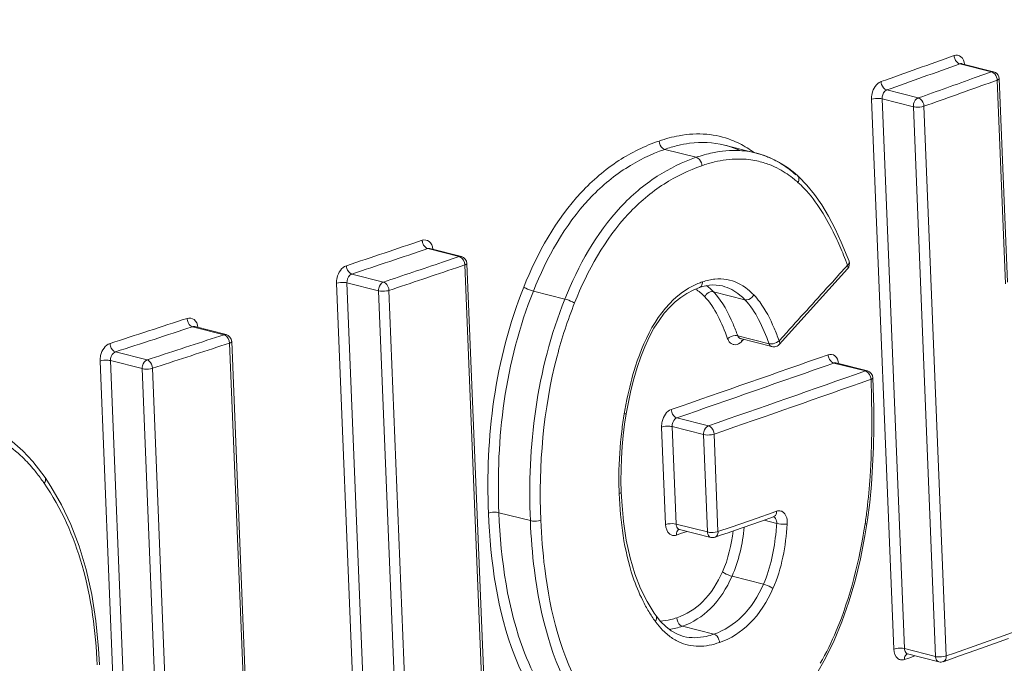
# Model space of a CAD drawing. Units: inches. Extents: x -74 to 1139, y -14 to 845.
# Drawn here: x 913 to 920, y 366 to 370 of the extents above; entities that cross this region are included whole.
import ezdxf

# ---------------------------------------------------------------- set-up
doc = ezdxf.new("R2010")
doc.units = ezdxf.units.IN
doc.header["$MEASUREMENT"] = 0
doc.layers.get('0').update_dxf_attribs({"lineweight": 18})

msp = doc.modelspace()

# ---------------------------------------------------------------- linework, layer by layer
at = {"lineweight": 18}
for p, q in [((919.6564, 369.5913), (919.4427, 369.6453)), ((919.4557, 369.6464), (919.4552, 369.6465)), ((919.4559, 369.6463), (919.4556, 369.6464)), ((919.6705, 369.592), (919.4559, 369.6463)), ((919.5464, 369.5519), (919.6564, 369.5913)), ((919.6951, 369.535), (919.6401, 369.5153)), ((919.751, 368.1557), (919.6951, 369.535)), ((919.7641, 368.1663), (919.7082, 369.5456)), ((918.9467, 369.4684), (919.1603, 369.4144)), ((918.995, 365.6807), (918.844, 369.4052)), ((918.9157, 369.4083), (919.0666, 365.6838)), ((919.1272, 369.3548), (918.9157, 369.4083)), ((919.2781, 365.6304), (919.1272, 369.3548)), ((919.1989, 369.358), (919.3498, 365.6335)), ((917.6563, 369.0121), (917.4426, 369.0661)), ((918.0627, 369.0405), (917.8477, 369.0949)), ((918.0694, 369.0388), (918.0617, 369.0408)), ((918.1112, 369.0261), (918.0694, 369.0388)), ((918.1527, 369.0101), (918.1112, 369.0261)), ((918.3524, 368.8793), (918.3421, 368.8886)), ((916.0508, 368.3394), (915.8371, 368.3934)), ((915.8507, 368.3943), (915.8504, 368.3945)), ((915.8513, 368.3941), (915.8507, 368.3943)), ((916.065, 368.3401), (915.8513, 368.3941)), ((915.9367, 368.301), (916.0508, 368.3394)), ((918.6916, 368.3074), (918.6789, 368.3405)), ((916.0884, 368.2826), (916.0313, 368.2635)), ((916.2393, 364.5582), (916.0884, 368.2826)), ((916.2536, 364.5692), (916.1027, 368.2937)), ((918.2182, 367.7444), (918.6819, 368.2562)), ((918.6299, 368.2242), (918.6692, 368.2677)), ((918.6692, 368.2677), (918.6814, 368.2811)), ((915.3228, 368.2211), (915.5365, 368.1671)), ((918.5785, 368.1673), (918.6299, 368.2242)), ((915.3699, 364.4344), (915.2189, 368.1589)), ((915.2894, 368.1616), (915.4403, 364.4372)), ((915.5034, 368.1075), (915.2894, 368.1616)), ((917.8145, 368.1445), (917.8347, 368.1404)), ((915.6543, 364.383), (915.5034, 368.1075)), ((915.5739, 368.1102), (915.7248, 364.3858)), ((916.5528, 368.1056), (916.766, 368.0516)), ((917.9859, 368.0474), (917.7731, 368.1011)), ((914.4571, 367.8101), (914.2434, 367.8641)), ((914.258, 367.8648), (914.2575, 367.8649)), ((914.4712, 367.8109), (914.258, 367.8648)), ((914.3992, 367.7912), (914.4571, 367.8101)), ((918.1494, 367.7494), (917.9371, 367.8031)), ((918.2175, 367.7693), (918.2692, 367.8261)), ((914.4941, 367.7532), (914.4362, 367.7342)), ((914.6114, 364.8571), (914.4941, 367.7532)), ((914.6263, 364.8683), (914.5089, 367.7644)), ((917.9553, 367.7836), (917.9559, 367.7834)), ((918.169, 367.7296), (917.9559, 367.7835)), ((917.9764, 367.7783), (917.9662, 367.767)), ((918.2114, 367.7647), (918.2175, 367.7693)), ((913.7213, 367.6938), (913.9349, 367.6398)), ((913.7677, 363.9076), (913.6168, 367.6321)), ((913.6867, 367.6346), (913.8377, 363.9101)), ((913.9018, 367.5803), (913.6867, 367.6346)), ((918.8019, 367.5645), (918.5883, 367.6185)), ((918.6015, 367.6195), (918.6011, 367.6196)), ((918.6017, 367.6194), (918.6015, 367.6195)), ((918.8161, 367.5652), (918.6017, 367.6194)), ((914.0528, 363.8558), (913.9018, 367.5803)), ((913.9718, 367.5828), (914.1227, 363.8583)), ((918.8559, 367.4529), (918.8538, 367.5185)), ((917.182, 367.2749), (917.1963, 367.3533)), ((917.1711, 367.2042), (917.182, 367.2749)), ((917.4486, 366.5243), (917.4219, 367.1844)), ((917.4931, 367.1874), (917.5198, 366.5273)), ((917.7056, 367.1337), (917.4931, 367.1874)), ((917.5251, 367.2472), (917.7387, 367.1932)), ((917.7324, 366.4736), (917.7056, 367.1337)), ((917.7768, 367.1366), (917.8036, 366.4765)), ((913.2445, 366.8419), (913.2234, 366.8716)), ((913.2842, 366.7817), (913.2445, 366.8419)), ((917.1481, 366.745), (917.1462, 366.8192)), ((917.1515, 366.68), (917.1481, 366.745)), ((916.5324, 366.5504), (916.3191, 366.6044)), ((918.0684, 366.5684), (918.1709, 366.604)), ((918.1709, 366.604), (918.2005, 366.6144)), ((917.5198, 366.5273), (917.7324, 366.4736)), ((917.8919, 366.5071), (918.0684, 366.5684)), ((917.9163, 366.484), (918.0926, 366.5453)), ((918.0926, 366.5453), (918.1807, 366.5759)), ((918.1161, 366.5534), (918.2016, 366.5318)), ((918.1807, 366.5759), (918.1813, 366.5761)), ((918.7996, 366.4474), (918.813, 366.5294)), ((918.813, 366.5294), (918.8171, 366.557)), ((917.5504, 366.4627), (917.5215, 366.4527)), ((917.5406, 366.4909), (917.5418, 366.4908)), ((917.7552, 366.4369), (917.5419, 366.4908)), ((917.5937, 366.4777), (917.5504, 366.4627)), ((917.7838, 366.4381), (917.8279, 366.4534)), ((917.7969, 366.4746), (917.8036, 366.4765)), ((917.8036, 366.4765), (917.8919, 366.5071)), ((917.8279, 366.4534), (917.8721, 366.4687)), ((917.8721, 366.4687), (917.9163, 366.484)), ((918.1114, 366.1202), (917.8988, 366.1739)), ((917.3839, 365.9056), (917.3711, 365.9236)), ((917.4143, 365.8676), (917.3839, 365.9056)), ((917.7757, 365.7815), (917.5621, 365.8355)), ((919.736, 365.7711), (919.8161, 365.7998)), ((917.5708, 365.7661), (917.57, 365.7663)), ((919.4051, 365.6531), (919.736, 365.7711)), ((919.5508, 365.6736), (919.7711, 365.7523)), ((913.6134, 365.5738), (913.6072, 365.6854)), ((919.0666, 365.6838), (919.2781, 365.6304)), ((919.3498, 365.6335), (919.4051, 365.6531)), ((919.4404, 365.6343), (919.5508, 365.6736)), ((918.4704, 365.5112), (918.5325, 365.6199)), ((919.0966, 365.6199), (919.0667, 365.6093)), ((919.0862, 365.6476), (919.088, 365.6475)), ((919.3009, 365.5937), (919.0881, 365.6475)), ((919.1384, 365.6348), (919.0966, 365.6199)), ((919.3299, 365.595), (919.3852, 365.6147)), ((919.3433, 365.6315), (919.3498, 365.6335)), ((919.3852, 365.6147), (919.4404, 365.6343))]:
    msp.add_line(p, q, dxfattribs=at)
for points in [[(918.2345, 368.9682), (918.1939, 368.9909), (918.1527, 369.0101)], [(918.3422, 368.8886), (918.3134, 368.9128), (918.2744, 368.9422), (918.2345, 368.9682)], [(918.4578, 368.761), (918.4064, 368.8243), (918.3524, 368.8793)], [(918.6789, 368.3405), (918.6391, 368.4371), (918.5972, 368.5279), (918.5531, 368.6124), (918.5067, 368.6903), (918.4578, 368.761)], [(917.5919, 368.0897), (917.6358, 368.1127), (917.6787, 368.1299)], [(917.6786, 368.1299), (917.6978, 368.136), (917.7222, 368.1419), (917.7461, 368.1457)], [(917.7461, 368.1457), (917.7694, 368.1475), (917.7923, 368.147), (917.8145, 368.1445)], [(917.1963, 367.3533), (917.2134, 367.4332), (917.233, 367.5113), (917.2552, 367.5871), (917.28, 367.6599), (917.3074, 367.729), (917.3376, 367.7941), (917.37, 367.8539), (917.4041, 367.9076), (917.4397, 367.9553), (917.4768, 367.9974), (917.514, 368.033), (917.5515, 368.0631), (917.5919, 368.0897)], [(917.9551, 367.7838), (917.9549, 367.7838), (917.9544, 367.7836), (917.9551, 367.7836), (917.9553, 367.7836)], [(918.8171, 366.557), (918.8318, 366.6742), (918.8431, 366.7953), (918.8512, 366.92), (918.8564, 367.0483), (918.8588, 367.1799), (918.8586, 367.3148), (918.8559, 367.4529)], [(913.0928, 367.0241), (913.0214, 367.0877), (912.9462, 367.142), (912.8677, 367.1863), (912.7865, 367.2204), (912.722, 367.2399)], [(917.1462, 366.8192), (917.1466, 366.8971), (917.1493, 366.9747), (917.1543, 367.0518), (917.1616, 367.1284), (917.1711, 367.2042)], [(913.2234, 366.8716), (913.1602, 366.9519), (913.0928, 367.0241)], [(913.6072, 365.6854), (913.5887, 365.8723), (913.5604, 366.0504), (913.5224, 366.2189), (913.4751, 366.3769), (913.419, 366.5235), (913.355, 366.6586), (913.2842, 366.7817)], [(917.3711, 365.9236), (917.3228, 366.0018), (917.279, 366.0905), (917.2406, 366.1899), (917.2082, 366.2994), (917.1825, 366.4181), (917.1636, 366.5453), (917.1515, 366.68)], [(918.5325, 365.6199), (918.5904, 365.7383), (918.6434, 365.8655), (918.6911, 366.0008), (918.7331, 366.1434), (918.7692, 366.2925), (918.7996, 366.4474)], [(917.4857, 365.8043), (917.4492, 365.8325), (917.4143, 365.8676)], [(917.5709, 365.7661), (917.563, 365.7682), (917.5236, 365.7829), (917.4857, 365.8043)]]:
    msp.add_lwpolyline(points, dxfattribs=at)
for centre, radius, start, end in [((855.501, 548.0704), 189.4703, 289.551513, 289.710721), ((855.5188, 548.0747), 189.5345, 289.551307, 289.710516), ((855.6846, 548.1463), 189.6689, 289.552239, 289.676037), ((855.7477, 548.0211), 189.5957, 289.552207, 289.693758), ((917.6736, 368.5566), 0.6141, 68.83637, 85.01921), ((917.6689, 368.5468), 0.6249, 63.40318, 68.7576), ((917.7462, 368.1933), 0.9241, 103.49571, 109.1793), ((917.7049, 368.527), 0.5855, 65.2558, 75.82009), ((917.6531, 368.516), 0.6595, 58.15514, 63.37733), ((917.9164, 368.4556), 0.603, 80.66367, 86.84248), ((917.6241, 368.4692), 0.7146, 53.65793, 58.15839), ((917.9439, 368.4009), 0.5998, 83.35581, 90.42305), ((917.9464, 368.4246), 0.576, 77.83095, 83.33235), ((917.919, 368.474), 0.5845, 75.86979, 80.62466), ((917.9186, 368.4725), 0.586, 74.97746, 75.76778), ((917.9492, 368.438), 0.5623, 68.87388, 77.8232), ((917.9183, 368.4714), 0.5872, 73.7847, 74.97731), ((917.9167, 368.4661), 0.5927, 68.63602, 73.77649), ((917.9146, 368.4605), 0.5986, 68.03663, 68.64177), ((917.9139, 368.4589), 0.6004, 67.26425, 68.03653), ((917.9891, 368.1072), 0.8981, 103.48138, 109.15648), ((917.9406, 368.418), 0.5841, 61.5856, 68.79421), ((917.8531, 368.2851), 0.7436, 48.53658, 50.95854), ((917.8925, 368.331), 0.6831, 43.56798, 48.4675), ((849.6834, 564.8991), 207.2765, 288.451124, 288.600998), ((849.6993, 564.9093), 207.3468, 288.450897, 288.600771), ((916.0769, 367.3021), 2.7823, 21.03034, 22.43585), ((849.6642, 565.5989), 208.131, 288.451058, 288.56724), ((849.9273, 564.8657), 207.4179, 288.451063, 288.584313), ((915.8475, 367.2131), 3.0284, 20.64964, 21.04401), ((917.8167, 367.8441), 0.3448, 95.56432, 102.60175), ((917.8743, 367.6652), 0.5331, 112.79004, 121.52768), ((917.8658, 367.6845), 0.512, 109.08405, 112.75083), ((917.8271, 367.7975), 0.3925, 102.60228, 109.13596), ((750.6444, 520.0903), 226.4562, 317.749156, 317.865662), ((917.7763, 368.0318), 0.0731, 136.50407, 143.33466), ((917.5057, 367.8412), 0.373, 42.36882, 44.18354), ((847.2238, 572.3376), 215.1111, 287.996529, 288.142763), ((847.2388, 572.3501), 215.1839, 287.996348, 288.142582), ((847.382, 572.5167), 215.4155, 287.996043, 288.125918), ((847.4666, 572.3111), 215.2594, 287.99617, 288.126183), ((917.9182, 367.7866), 0.0442, 248.68156, 260.60435), ((918.1816, 367.7776), 0.0494, 307.14112, 317.62926), ((853.5904, 551.9774), 195.4153, 289.08549, 289.415579), ((853.6078, 551.9849), 195.4825, 289.085076, 289.415165), ((853.8653, 551.8006), 195.3451, 289.085409, 289.415726), ((853.8814, 551.8034), 195.4083, 289.085825, 289.416142), ((920.0316, 366.7923), 2.9032, 168.49691, 170.44104), ((919.7613, 366.8365), 2.6293, 170.41289, 173.00347), ((919.7495, 366.8377), 2.6175, 172.99787, 179.59456), ((912.1708, 366.0703), 1.2951, 35.67971, 39.38634), ((919.7193, 366.8383), 2.5873, 179.6042, 180.95378), ((912.0755, 366.0008), 1.4131, 34.64849, 35.71706), ((919.6993, 366.838), 2.5672, 180.95343, 182.31951), ((915.6126, 367.0148), 3.2244, 351.32171, 353.09235), ((916.1222, 366.6881), 2.0852, 354.22114, 355.70122), ((917.7919, 366.4759), 0.0596, 182.27875, 190.12431), ((918.2449, 366.484), 1.063, 206.52993, 211.09737), ((918.1484, 366.4257), 0.9503, 211.09202, 215.98368), ((917.8562, 366.214), 0.5895, 216.0244, 218.19155), ((917.3738, 366.3246), 0.4579, 284.05197, 289.15165), ((917.7239, 366.0929), 0.4098, 226.21229, 232.1137), ((919.3378, 365.6327), 0.0598, 182.28024, 189.8682)]:
    msp.add_arc(centre, radius, start, end, dxfattribs=at)
for points, knots in [([(926.1951, 346.6726), (929.1437, 349.983), (934.0006, 358.3032), (937.4257, 372.9434), (937.3231, 389.2695), (933.7203, 405.9728), (926.9298, 421.712), (917.4821, 435.2095), (906.127, 445.3705), (897.2893, 449.5536), (892.9184, 450.6656)], [0, 0, 0, 0, 0.106866, 0.226992, 0.358711, 0.49723, 0.636227, 0.769278, 0.891278, 1, 1, 1, 1]), ([(892.9232, 450.6809), (897.9438, 449.4117), (905.3347, 445.6766), (913.8152, 438.5378), (919.8825, 431.7684), (925.2478, 423.9655), (931.3028, 412.4311), (936.3422, 396.867), (938.0151, 378.0165), (935.5134, 363.1531), (931.0551, 353.0959), (926.7686, 346.9098), (921.5462, 342.049), (917.4852, 339.7832), (915.3938, 338.9422)], [0, 0, 0, 0, 0.11261, 0.174929, 0.240797, 0.309562, 0.380344, 0.523543, 0.662009, 0.788456, 0.846129, 0.900081, 0.950981, 1, 1, 1, 1]), ([(937.4398, 383.8033), (937.6455, 378.7003), (937.2048, 371.1358), (934.8436, 361.6454), (931.5941, 353.4646), (926.7797, 346.4249), (920.566, 341.386), (917.149, 339.6182), (915.3965, 338.9358)], [0, 0, 0, 0, 0.288397, 0.423181, 0.550791, 0.784624, 0.893802, 1, 1, 1, 1]), ([(919.7152, 362.9107), (920.5801, 363.3423), (921.8523, 364.0615), (923.4622, 365.1741), (924.6359, 366.1082), (925.7566, 367.156), (926.6181, 368.138), (927.2348, 369.0082), (927.6386, 369.7038), (927.8936, 370.3036), (928.0051, 370.7597), (928.0283, 371.0513), (927.9868, 371.3196), (927.8486, 371.6647), (927.5526, 372.0468), (927.0966, 372.3961), (926.4183, 372.7427), (925.4874, 373.0039), (924.32, 373.137), (923.1111, 373.1412), (921.8698, 373.0448), (920.6013, 372.8639), (919.7512, 372.6967), (919.3224, 372.6026)], [0, 0, 0, 0, 0.134255, 0.202424, 0.271661, 0.342408, 0.415267, 0.452639, 0.49038, 0.526835, 0.542666, 0.555419, 0.567192, 0.580036, 0.606691, 0.633081, 0.659286, 0.712071, 0.766251, 0.822122, 0.879721, 0.939027, 1, 1, 1, 1]), ([(919.404, 369.7016), (919.4184, 369.7068), (919.4594, 369.6992), (919.4716, 369.6617), (919.4742, 369.643)], [0, 0, 0, 0, 0.447613, 1, 1, 1, 1]), ([(919.4049, 369.6933), (919.4046, 369.6947), (919.4042, 369.6974), (919.404, 369.7003), (919.404, 369.7016)], [0, 0, 0, 0, 0.505035, 1, 1, 1, 1]), ([(919.4484, 369.6467), (919.4474, 369.6466), (919.4455, 369.6463), (919.4436, 369.6457), (919.4427, 369.6453)], [0, 0, 0, 0, 0.49297, 1, 1, 1, 1]), ([(919.4557, 369.6463), (919.4545, 369.6466), (919.4521, 369.647), (919.4496, 369.6469), (919.4484, 369.6467)], [0, 0, 0, 0, 0.496357, 1, 1, 1, 1]), ([(919.6564, 369.5913), (919.6609, 369.5903), (919.6802, 369.5808), (919.6914, 369.5595), (919.6942, 369.5434)], [0, 0, 0, 0, 0.221413, 1, 1, 1, 1]), ([(918.844, 369.4052), (918.8435, 369.418), (918.8478, 369.4637), (918.8763, 369.5135), (918.9081, 369.5248)], [0, 0, 0, 0, 0.275919, 1, 1, 1, 1]), ([(918.9081, 369.5248), (918.9083, 369.5184), (918.9125, 369.4955), (918.93, 369.4723), (918.9467, 369.4684)], [0, 0, 0, 0, 0.272625, 1, 1, 1, 1]), ([(919.6942, 369.5434), (919.6945, 369.542), (919.6948, 369.5392), (919.6951, 369.5364), (919.6951, 369.535)], [0, 0, 0, 0, 0.505055, 1, 1, 1, 1]), ([(919.7024, 369.5383), (919.7013, 369.5377), (919.6989, 369.5364), (919.6965, 369.5355), (919.6951, 369.535)], [0, 0, 0, 0, 0.467358, 1, 1, 1, 1]), ([(919.7083, 369.5456), (919.7083, 369.5443), (919.7067, 369.5411), (919.704, 369.5393), (919.7024, 369.5383)], [0, 0, 0, 0, 0.408504, 1, 1, 1, 1]), ([(918.9467, 369.4684), (918.942, 369.4666), (918.9227, 369.4525), (918.915, 369.4266), (918.9157, 369.4083)], [0, 0, 0, 0, 0.213929, 1, 1, 1, 1]), ([(918.9157, 369.4083), (918.9103, 369.4097), (918.8864, 369.4128), (918.8614, 369.4113), (918.844, 369.4052)], [0, 0, 0, 0, 0.233141, 1, 1, 1, 1]), ([(919.1272, 369.3548), (919.1269, 369.3612), (919.1292, 369.3843), (919.1442, 369.4089), (919.1603, 369.4144)], [0, 0, 0, 0, 0.273905, 1, 1, 1, 1]), ([(919.1603, 369.4144), (919.1654, 369.413), (919.1867, 369.402), (919.1993, 369.3764), (919.1989, 369.358)], [0, 0, 0, 0, 0.221601, 1, 1, 1, 1]), ([(919.1272, 369.3548), (919.1326, 369.3535), (919.1565, 369.3504), (919.1815, 369.3518), (919.1989, 369.358)], [0, 0, 0, 0, 0.233161, 1, 1, 1, 1]), ([(916.4871, 368.1321), (916.5799, 368.3648), (916.761, 368.6918), (917.1159, 368.9955), (917.3091, 369.0896), (917.4045, 369.1226)], [0, 0, 0, 0, 0.541292, 0.781746, 1, 1, 1, 1]), ([(917.4426, 369.0661), (917.4376, 369.0673), (917.4163, 369.0789), (917.4053, 369.1043), (917.4045, 369.1226)], [0, 0, 0, 0, 0.220939, 1, 1, 1, 1]), ([(916.5528, 368.1056), (916.6428, 368.3313), (916.8182, 368.6486), (917.1628, 368.943), (917.3501, 369.0341), (917.4426, 369.0661)], [0, 0, 0, 0, 0.541425, 0.781829, 1, 1, 1, 1]), ([(917.5306, 369.0919), (917.5573, 369.0982), (917.6616, 369.1181), (917.7713, 369.114), (917.8477, 369.0948)], [0, 0, 0, 0, 0.258276, 1, 1, 1, 1]), ([(917.6563, 369.0121), (917.5637, 368.9801), (917.3763, 368.8891), (917.0315, 368.5947), (916.8561, 368.2774), (916.766, 368.0516)], [0, 0, 0, 0, 0.218234, 0.45867, 1, 1, 1, 1]), ([(917.6944, 368.9555), (917.6941, 368.9619), (917.69, 368.9847), (917.6729, 369.008), (917.6563, 369.0121)], [0, 0, 0, 0, 0.273454, 1, 1, 1, 1]), ([(917.6944, 368.9555), (917.6047, 368.9245), (917.4231, 368.8364), (917.0887, 368.5516), (916.919, 368.2438), (916.8317, 368.0251)], [0, 0, 0, 0, 0.218185, 0.458542, 1, 1, 1, 1]), ([(918.3454, 368.8424), (918.3475, 368.8466), (918.3534, 368.8612), (918.3506, 368.8811), (918.3421, 368.8886)], [0, 0, 0, 0, 0.29411, 1, 1, 1, 1]), ([(918.6487, 368.364), (918.6316, 368.4054), (918.5625, 368.5606), (918.4741, 368.7109), (918.3874, 368.8018)], [0, 0, 0, 0, 0.262653, 1, 1, 1, 1]), ([(915.7996, 368.4502), (915.8146, 368.4552), (915.8562, 368.4476), (915.8695, 368.4098), (915.8723, 368.3908)], [0, 0, 0, 0, 0.454182, 1, 1, 1, 1]), ([(915.8004, 368.4418), (915.8002, 368.4432), (915.7998, 368.446), (915.7996, 368.4488), (915.7996, 368.4502)], [0, 0, 0, 0, 0.505127, 1, 1, 1, 1]), ([(915.8432, 368.3947), (915.8422, 368.3946), (915.8401, 368.3943), (915.8381, 368.3937), (915.8371, 368.3934)], [0, 0, 0, 0, 0.494355, 1, 1, 1, 1]), ([(915.8507, 368.3943), (915.8495, 368.3945), (915.847, 368.3949), (915.8445, 368.3948), (915.8432, 368.3947)], [0, 0, 0, 0, 0.496616, 1, 1, 1, 1]), ([(916.0572, 368.3371), (916.0562, 368.3376), (916.0541, 368.3385), (916.0519, 368.3391), (916.0508, 368.3394)], [0, 0, 0, 0, 0.504021, 1, 1, 1, 1]), ([(915.2189, 368.1589), (915.2184, 368.1717), (915.2229, 368.2178), (915.2532, 368.2671), (915.2855, 368.2779)], [0, 0, 0, 0, 0.273896, 1, 1, 1, 1]), ([(915.2855, 368.2779), (915.2857, 368.2715), (915.2898, 368.2488), (915.3064, 368.2253), (915.3229, 368.2211)], [0, 0, 0, 0, 0.274603, 1, 1, 1, 1]), ([(916.0956, 368.2857), (916.0945, 368.2851), (916.0921, 368.284), (916.0897, 368.2831), (916.0884, 368.2826)], [0, 0, 0, 0, 0.471104, 1, 1, 1, 1]), ([(916.1027, 368.2935), (916.1027, 368.2921), (916.1007, 368.2886), (916.0976, 368.2867), (916.0956, 368.2857)], [0, 0, 0, 0, 0.400044, 1, 1, 1, 1]), ([(918.6813, 368.2811), (918.6833, 368.2833), (918.6896, 368.2902), (918.6939, 368.3012), (918.6916, 368.3074)], [0, 0, 0, 0, 0.314248, 1, 1, 1, 1]), ([(918.6819, 368.2562), (918.6858, 368.2605), (918.6852, 368.2709), (918.6823, 368.2785), (918.6813, 368.2811)], [0, 0, 0, 0, 0.676654, 1, 1, 1, 1]), ([(915.3229, 368.2211), (915.3179, 368.2194), (915.2976, 368.2062), (915.2887, 368.18), (915.2894, 368.1616)], [0, 0, 0, 0, 0.221049, 1, 1, 1, 1]), ([(915.2894, 368.1616), (915.2841, 368.163), (915.2606, 368.1661), (915.2362, 368.1646), (915.2189, 368.1589)], [0, 0, 0, 0, 0.231546, 1, 1, 1, 1]), ([(915.5034, 368.1075), (915.5032, 368.1139), (915.5054, 368.137), (915.5204, 368.1616), (915.5365, 368.1671)], [0, 0, 0, 0, 0.273905, 1, 1, 1, 1]), ([(915.5365, 368.1671), (915.5414, 368.1656), (915.5624, 368.1541), (915.5743, 368.1286), (915.5739, 368.1102)], [0, 0, 0, 0, 0.218083, 1, 1, 1, 1]), ([(916.2483, 366.6015), (916.2379, 366.8583), (916.2587, 367.3802), (916.3899, 367.8885), (916.4871, 368.1321)], [0, 0, 0, 0, 0.494919, 1, 1, 1, 1]), ([(916.5528, 368.1056), (916.535, 368.11), (916.5127, 368.1187), (916.4916, 368.1294), (916.4871, 368.1321)], [0, 0, 0, 0, 0.775108, 1, 1, 1, 1]), ([(917.1867, 367.3712), (917.2022, 367.447), (917.2699, 367.7223), (917.4164, 368.0098), (917.5955, 368.1196)], [0, 0, 0, 0, 0.26911, 1, 1, 1, 1]), ([(917.6984, 368.1683), (917.6986, 368.164), (917.698, 368.1493), (917.6886, 368.1334), (917.6787, 368.13)], [0, 0, 0, 0, 0.295615, 1, 1, 1, 1]), ([(917.8347, 368.1403), (917.8774, 368.1295), (917.9317, 368.0991), (917.9751, 368.0585), (917.9859, 368.0474)], [0, 0, 0, 0, 0.73933, 1, 1, 1, 1]), ([(917.8628, 368.1843), (917.9143, 368.1752), (917.9812, 368.1416), (918.0331, 368.0935), (918.046, 368.0802)], [0, 0, 0, 0, 0.73855, 1, 1, 1, 1]), ([(915.5739, 368.1102), (915.5687, 368.1085), (915.5455, 368.1036), (915.521, 368.1031), (915.5034, 368.1075)], [0, 0, 0, 0, 0.233251, 1, 1, 1, 1]), ([(916.3191, 366.6044), (916.3089, 366.8562), (916.3289, 367.3681), (916.4574, 367.8667), (916.5528, 368.1056)], [0, 0, 0, 0, 0.494912, 1, 1, 1, 1]), ([(916.766, 368.0516), (916.6707, 367.8127), (916.5422, 367.3141), (916.5222, 366.8022), (916.5324, 366.5504)], [0, 0, 0, 0, 0.505116, 1, 1, 1, 1]), ([(916.8317, 368.0251), (916.8272, 368.0278), (916.806, 368.0385), (916.7838, 368.0472), (916.766, 368.0516)], [0, 0, 0, 0, 0.224869, 1, 1, 1, 1]), ([(917.7177, 368.0754), (917.7168, 368.0743), (917.7152, 368.0719), (917.7137, 368.0695), (917.713, 368.0683)], [0, 0, 0, 0, 0.505025, 1, 1, 1, 1]), ([(917.8689, 367.7833), (917.8496, 367.8364), (917.8079, 367.9368), (917.7495, 368.0308), (917.713, 368.0683)], [0, 0, 0, 0, 0.519424, 1, 1, 1, 1]), ([(917.7731, 368.1011), (917.7693, 368.1021), (917.7507, 368.1031), (917.7331, 368.0924), (917.7233, 368.0821)], [0, 0, 0, 0, 0.219515, 1, 1, 1, 1]), ([(917.9371, 367.8031), (917.9272, 367.8303), (917.8871, 367.9322), (917.8358, 368.0327), (917.7812, 368.0925)], [0, 0, 0, 0, 0.263043, 1, 1, 1, 1]), ([(918.046, 368.0802), (918.0428, 368.0746), (918.0287, 368.056), (918.0024, 368.0431), (917.9859, 368.0474)], [0, 0, 0, 0, 0.274411, 1, 1, 1, 1]), ([(918.046, 368.0802), (918.0606, 368.0652), (918.117, 367.9967), (918.1573, 367.9167), (918.1839, 367.8548)], [0, 0, 0, 0, 0.237037, 1, 1, 1, 1]), ([(916.8317, 368.0251), (916.785, 367.9079), (916.6294, 367.4329), (916.5882, 366.9255), (916.6033, 366.5532)], [0, 0, 0, 0, 0.252974, 1, 1, 1, 1]), ([(917.9859, 368.0474), (918.0239, 368.0081), (918.0855, 367.9101), (918.1292, 367.805), (918.1494, 367.7494)], [0, 0, 0, 0, 0.480312, 1, 1, 1, 1]), ([(914.2064, 367.9211), (914.2217, 367.9261), (914.2635, 367.9185), (914.2773, 367.8805), (914.2801, 367.8615)], [0, 0, 0, 0, 0.456865, 1, 1, 1, 1]), ([(914.2072, 367.9127), (914.207, 367.9141), (914.2066, 367.9169), (914.2064, 367.9197), (914.2064, 367.9211)], [0, 0, 0, 0, 0.505164, 1, 1, 1, 1]), ([(914.2497, 367.8654), (914.2486, 367.8653), (914.2465, 367.865), (914.2444, 367.8645), (914.2434, 367.8641)], [0, 0, 0, 0, 0.494865, 1, 1, 1, 1]), ([(914.2575, 367.8649), (914.2562, 367.8652), (914.2536, 367.8655), (914.251, 367.8655), (914.2497, 367.8654)], [0, 0, 0, 0, 0.4967, 1, 1, 1, 1]), ([(914.4634, 367.8078), (914.4624, 367.8083), (914.4603, 367.8092), (914.4581, 367.8099), (914.4571, 367.8101)], [0, 0, 0, 0, 0.504334, 1, 1, 1, 1]), ([(917.8689, 367.7833), (917.8826, 367.7959), (917.9075, 367.8057), (917.9318, 367.8045), (917.9371, 367.8031)], [0, 0, 0, 0, 0.774139, 1, 1, 1, 1]), ([(913.6168, 367.6321), (913.6163, 367.6449), (913.6209, 367.6912), (913.6519, 367.7402), (913.6844, 367.7508)], [0, 0, 0, 0, 0.273052, 1, 1, 1, 1]), ([(913.6844, 367.7508), (913.6847, 367.7444), (913.6887, 367.7217), (913.7049, 367.6981), (913.7213, 367.6938)], [0, 0, 0, 0, 0.275474, 1, 1, 1, 1]), ([(914.5012, 367.7561), (914.5002, 367.7556), (914.4978, 367.7545), (914.4954, 367.7536), (914.4941, 367.7532)], [0, 0, 0, 0, 0.473168, 1, 1, 1, 1]), ([(914.509, 367.7643), (914.509, 367.7628), (914.5067, 367.7591), (914.5033, 367.7572), (914.5012, 367.7561)], [0, 0, 0, 0, 0.395618, 1, 1, 1, 1]), ([(917.9021, 367.7454), (917.8906, 367.7499), (917.8775, 367.7633), (917.8705, 367.7788), (917.8689, 367.7833)], [0, 0, 0, 0, 0.72149, 1, 1, 1, 1]), ([(917.9662, 367.767), (917.9623, 367.7627), (917.9475, 367.7487), (917.9254, 367.7406), (917.911, 367.743)], [0, 0, 0, 0, 0.285163, 1, 1, 1, 1]), ([(917.9637, 367.7732), (917.9641, 367.7722), (917.9648, 367.7701), (917.9657, 367.768), (917.9662, 367.767)], [0, 0, 0, 0, 0.487212, 1, 1, 1, 1]), ([(918.1494, 367.7494), (918.1539, 367.7479), (918.176, 367.7467), (918.1976, 367.7549), (918.2114, 367.7647)], [0, 0, 0, 0, 0.221997, 1, 1, 1, 1]), ([(918.1527, 367.7426), (918.152, 367.7436), (918.1508, 367.7459), (918.1498, 367.7482), (918.1494, 367.7494)], [0, 0, 0, 0, 0.492343, 1, 1, 1, 1]), ([(918.2175, 367.7693), (918.2189, 367.767), (918.2222, 367.7593), (918.2222, 367.7488), (918.2182, 367.7444)], [0, 0, 0, 0, 0.309721, 1, 1, 1, 1]), ([(913.7213, 367.6938), (913.7162, 367.6922), (913.6955, 367.6794), (913.686, 367.653), (913.6867, 367.6346)], [0, 0, 0, 0, 0.22397, 1, 1, 1, 1]), ([(918.5498, 367.675), (918.5645, 367.6801), (918.6059, 367.6723), (918.6182, 367.6344), (918.6208, 367.6155)], [0, 0, 0, 0, 0.448832, 1, 1, 1, 1]), ([(918.5507, 367.6666), (918.5505, 367.668), (918.5501, 367.6708), (918.5499, 367.6736), (918.5498, 367.675)], [0, 0, 0, 0, 0.505059, 1, 1, 1, 1]), ([(913.6867, 367.6346), (913.6815, 367.636), (913.6582, 367.6391), (913.634, 367.6376), (913.6168, 367.6321)], [0, 0, 0, 0, 0.230887, 1, 1, 1, 1]), ([(913.9018, 367.5803), (913.9016, 367.5867), (913.9038, 367.6097), (913.9188, 367.6344), (913.9349, 367.6398)], [0, 0, 0, 0, 0.273905, 1, 1, 1, 1]), ([(913.9349, 367.6398), (913.9398, 367.6383), (913.9605, 367.6266), (913.9722, 367.6011), (913.9718, 367.5828)], [0, 0, 0, 0, 0.216529, 1, 1, 1, 1]), ([(918.5941, 367.6199), (918.5931, 367.6198), (918.5911, 367.6195), (918.5892, 367.6189), (918.5883, 367.6185)], [0, 0, 0, 0, 0.493343, 1, 1, 1, 1]), ([(918.6015, 367.6195), (918.6003, 367.6198), (918.5978, 367.6201), (918.5953, 367.6201), (918.5941, 367.6199)], [0, 0, 0, 0, 0.496455, 1, 1, 1, 1]), ([(913.9718, 367.5828), (913.9546, 367.5772), (913.9304, 367.5758), (913.9071, 367.5789), (913.9018, 367.5803)], [0, 0, 0, 0, 0.769189, 1, 1, 1, 1]), ([(918.8085, 367.5623), (918.8074, 367.5628), (918.8053, 367.5637), (918.8031, 367.5643), (918.8019, 367.5645)], [0, 0, 0, 0, 0.503455, 1, 1, 1, 1]), ([(918.8538, 367.5185), (918.8539, 367.5172), (918.8523, 367.5142), (918.8498, 367.5122), (918.8482, 367.5112)], [0, 0, 0, 0, 0.402497, 1, 1, 1, 1]), ([(918.8136, 366.627), (918.8225, 366.701), (918.8485, 366.9941), (918.8481, 367.2888), (918.8404, 367.5081)], [0, 0, 0, 0, 0.253627, 1, 1, 1, 1]), ([(918.8482, 367.5112), (918.847, 367.5105), (918.8445, 367.5092), (918.8418, 367.5084), (918.8404, 367.5081)], [0, 0, 0, 0, 0.470795, 1, 1, 1, 1]), ([(917.1687, 367.2744), (917.1719, 367.2741), (917.1752, 367.2745), (917.1818, 367.2737), (917.182, 367.2749)], [0, 0, 0, 0, 0.72305, 1, 1, 1, 1]), ([(917.4219, 367.1844), (917.4214, 367.1973), (917.4258, 367.2432), (917.455, 367.2927), (917.487, 367.3038)], [0, 0, 0, 0, 0.275067, 1, 1, 1, 1]), ([(917.487, 367.3038), (917.4872, 367.2974), (917.4914, 367.2746), (917.5085, 367.2513), (917.5251, 367.2472)], [0, 0, 0, 0, 0.27344, 1, 1, 1, 1]), ([(917.4931, 367.1874), (917.4877, 367.1888), (917.464, 367.1919), (917.4392, 367.1904), (917.4219, 367.1844)], [0, 0, 0, 0, 0.232466, 1, 1, 1, 1]), ([(917.5251, 367.2472), (917.5203, 367.2455), (917.5005, 367.2318), (917.4923, 367.2057), (917.4931, 367.1874)], [0, 0, 0, 0, 0.216943, 1, 1, 1, 1]), ([(917.7056, 367.1337), (917.7054, 367.1401), (917.7076, 367.1631), (917.7226, 367.1878), (917.7387, 367.1932)], [0, 0, 0, 0, 0.273905, 1, 1, 1, 1]), ([(917.7387, 367.1932), (917.7437, 367.1918), (917.7649, 367.1806), (917.7772, 367.155), (917.7768, 367.1366)], [0, 0, 0, 0, 0.220154, 1, 1, 1, 1]), ([(913.1718, 366.8921), (913.1467, 366.9227), (913.0453, 367.0348), (912.9152, 367.1238), (912.8101, 367.1619)], [0, 0, 0, 0, 0.261069, 1, 1, 1, 1]), ([(917.7768, 367.1366), (917.7716, 367.1348), (917.7482, 367.1298), (917.7234, 367.1292), (917.7056, 367.1337)], [0, 0, 0, 0, 0.231372, 1, 1, 1, 1]), ([(913.238, 366.8042), (913.2405, 366.8073), (913.2475, 366.8181), (913.2497, 366.8344), (913.2445, 366.8419)], [0, 0, 0, 0, 0.303998, 1, 1, 1, 1]), ([(913.5977, 365.5728), (913.5879, 365.7996), (913.5316, 366.2317), (913.3545, 366.6357), (913.238, 366.8042)], [0, 0, 0, 0, 0.52567, 1, 1, 1, 1]), ([(917.1341, 366.7341), (917.1362, 366.7348), (917.1414, 366.7368), (917.1483, 366.7411), (917.1481, 366.745)], [0, 0, 0, 0, 0.357102, 1, 1, 1, 1]), ([(917.2938, 366.0092), (917.2678, 366.0613), (917.1743, 366.2925), (917.1418, 366.5439), (917.1341, 366.7341)], [0, 0, 0, 0, 0.234286, 1, 1, 1, 1]), ([(916.3191, 366.6044), (916.3137, 366.6057), (916.2902, 366.6088), (916.2656, 366.6074), (916.2483, 366.6015)], [0, 0, 0, 0, 0.231951, 1, 1, 1, 1]), ([(916.555, 365.3656), (916.5046, 365.4508), (916.3215, 365.8391), (916.2616, 366.2736), (916.2483, 366.6015)], [0, 0, 0, 0, 0.231691, 1, 1, 1, 1]), ([(916.6195, 365.3921), (916.5701, 365.4756), (916.3904, 365.8565), (916.3321, 366.2827), (916.3191, 366.6044)], [0, 0, 0, 0, 0.231674, 1, 1, 1, 1]), ([(918.1807, 366.5759), (918.1907, 366.5794), (918.2001, 366.5953), (918.2008, 366.61), (918.2005, 366.6144)], [0, 0, 0, 0, 0.705541, 1, 1, 1, 1]), ([(918.2299, 366.6156), (918.2369, 366.6135), (918.2676, 366.5949), (918.2748, 366.5539), (918.2728, 366.5269)], [0, 0, 0, 0, 0.213088, 1, 1, 1, 1]), ([(916.6033, 366.5532), (916.598, 366.5515), (916.5748, 366.5465), (916.5501, 366.5459), (916.5324, 366.5504)], [0, 0, 0, 0, 0.232412, 1, 1, 1, 1]), ([(916.5324, 366.5504), (916.537, 366.4387), (916.5688, 366.023), (916.6767, 365.6019), (916.8328, 365.3382)], [0, 0, 0, 0, 0.267288, 1, 1, 1, 1]), ([(916.6033, 366.5532), (916.6077, 366.4445), (916.6385, 366.0395), (916.7425, 365.6293), (916.8932, 365.3715)], [0, 0, 0, 0, 0.267055, 1, 1, 1, 1]), ([(917.4486, 366.5243), (917.4539, 366.5261), (917.4772, 366.5312), (917.502, 366.5318), (917.5198, 366.5273)], [0, 0, 0, 0, 0.231413, 1, 1, 1, 1]), ([(917.4948, 366.4508), (917.4883, 366.4523), (917.4601, 366.4659), (917.4496, 366.5007), (917.4486, 366.5243)], [0, 0, 0, 0, 0.218341, 1, 1, 1, 1]), ([(917.5198, 366.5273), (917.52, 366.5229), (917.5217, 366.5086), (917.5318, 366.4934), (917.5418, 366.4908)], [0, 0, 0, 0, 0.299671, 1, 1, 1, 1]), ([(918.2016, 366.5318), (918.202, 366.537), (918.2019, 366.5537), (918.1915, 366.5732), (918.18, 366.5762)], [0, 0, 0, 0, 0.305573, 1, 1, 1, 1]), ([(918.2728, 366.5269), (918.2675, 366.5262), (918.2436, 366.5254), (918.2195, 366.5274), (918.2016, 366.5318)], [0, 0, 0, 0, 0.224781, 1, 1, 1, 1]), ([(918.4969, 365.584), (918.5371, 365.6548), (918.6824, 365.9539), (918.7622, 366.2809), (918.8, 366.5283)], [0, 0, 0, 0, 0.245608, 1, 1, 1, 1]), ([(918.8, 366.5283), (918.8018, 366.5282), (918.8055, 366.5286), (918.8126, 366.5269), (918.813, 366.5294)], [0, 0, 0, 0, 0.412136, 1, 1, 1, 1]), ([(917.5413, 366.4911), (917.5313, 366.4877), (917.5219, 366.4718), (917.5213, 366.4571), (917.5215, 366.4527)], [0, 0, 0, 0, 0.704276, 1, 1, 1, 1]), ([(917.7324, 366.4736), (917.7371, 366.4724), (917.7585, 366.4693), (917.7806, 366.4705), (917.7969, 366.4746)], [0, 0, 0, 0, 0.225124, 1, 1, 1, 1]), ([(917.7552, 366.4369), (917.7467, 366.439), (917.7369, 366.4501), (917.7339, 366.4619), (917.7333, 366.4655)], [0, 0, 0, 0, 0.708767, 1, 1, 1, 1]), ([(917.8036, 366.4765), (917.804, 366.4722), (917.8033, 366.4574), (917.7937, 366.4415), (917.7837, 366.4381)], [0, 0, 0, 0, 0.292361, 1, 1, 1, 1]), ([(917.524, 365.892), (917.5889, 365.9145), (917.7206, 365.998), (917.8007, 366.1296), (917.8341, 366.2036)], [0, 0, 0, 0, 0.458397, 1, 1, 1, 1]), ([(917.8988, 366.1739), (917.8809, 366.1781), (917.8587, 366.1879), (917.8384, 366.2004), (917.8341, 366.2036)], [0, 0, 0, 0, 0.774175, 1, 1, 1, 1]), ([(917.8988, 366.1739), (917.8626, 366.0936), (917.7754, 365.9509), (917.6326, 365.8598), (917.5621, 365.8355)], [0, 0, 0, 0, 0.541343, 1, 1, 1, 1]), ([(918.1114, 366.1202), (918.0753, 366.0399), (917.9884, 365.8973), (917.8461, 365.8059), (917.7757, 365.7815)], [0, 0, 0, 0, 0.541581, 1, 1, 1, 1]), ([(918.1761, 366.0905), (918.1718, 366.0937), (918.1515, 366.1061), (918.1293, 366.1159), (918.1114, 366.1202)], [0, 0, 0, 0, 0.225807, 1, 1, 1, 1]), ([(918.1761, 366.0905), (918.1371, 366.0039), (918.0433, 365.8502), (917.8899, 365.7512), (917.8138, 365.7249)], [0, 0, 0, 0, 0.541324, 1, 1, 1, 1]), ([(917.3795, 365.8673), (917.3817, 365.8706), (917.3883, 365.8818), (917.3894, 365.8981), (917.3839, 365.9056)], [0, 0, 0, 0, 0.298705, 1, 1, 1, 1]), ([(917.5621, 365.8355), (917.557, 365.8367), (917.5357, 365.8483), (917.5247, 365.8737), (917.524, 365.892)], [0, 0, 0, 0, 0.220929, 1, 1, 1, 1]), ([(917.8138, 365.7249), (917.7685, 365.7092), (917.6749, 365.6893), (917.5797, 365.7095), (917.5383, 365.7289)], [0, 0, 0, 0, 0.511809, 1, 1, 1, 1]), ([(917.7757, 365.7815), (917.7587, 365.7756), (917.6926, 365.7562), (917.6203, 365.7538), (917.5708, 365.7661)], [0, 0, 0, 0, 0.261205, 1, 1, 1, 1]), ([(917.8138, 365.7249), (917.8136, 365.7313), (917.8094, 365.7541), (917.7923, 365.7774), (917.7757, 365.7815)], [0, 0, 0, 0, 0.273461, 1, 1, 1, 1]), ([(918.995, 365.6807), (919.0002, 365.6825), (919.0237, 365.6877), (919.0487, 365.6884), (919.0666, 365.6838)], [0, 0, 0, 0, 0.230051, 1, 1, 1, 1]), ([(919.0405, 365.6074), (919.0341, 365.6088), (919.006, 365.6225), (918.9959, 365.6571), (918.995, 365.6807)], [0, 0, 0, 0, 0.216604, 1, 1, 1, 1]), ([(919.0666, 365.6838), (919.0668, 365.6794), (919.0685, 365.6654), (919.0782, 365.65), (919.088, 365.6475)], [0, 0, 0, 0, 0.302807, 1, 1, 1, 1]), ([(919.0867, 365.6478), (919.0767, 365.6443), (919.0672, 365.6284), (919.0666, 365.6137), (919.0667, 365.6093)], [0, 0, 0, 0, 0.70601, 1, 1, 1, 1]), ([(919.2781, 365.6304), (919.2829, 365.6292), (919.3046, 365.626), (919.3269, 365.6273), (919.3433, 365.6315)], [0, 0, 0, 0, 0.225734, 1, 1, 1, 1]), ([(919.3007, 365.5937), (919.2923, 365.5959), (919.2826, 365.6071), (919.2796, 365.6189), (919.279, 365.6225)], [0, 0, 0, 0, 0.708922, 1, 1, 1, 1]), ([(919.3498, 365.6335), (919.3498, 365.6291), (919.3493, 365.6145), (919.34, 365.5986), (919.3301, 365.5951)], [0, 0, 0, 0, 0.295971, 1, 1, 1, 1])]:
    msp.add_open_spline(points, degree=3, knots=knots, dxfattribs=at)
for points in [[(919.4138, 369.669), (919.4094, 369.6764), (919.4063, 369.6848), (919.4049, 369.6933)], [(919.4427, 369.6453), (919.4306, 369.6481), (919.4202, 369.6583), (919.4138, 369.669)], [(919.6564, 369.5913), (919.6608, 369.5928), (919.6658, 369.5932), (919.6703, 369.5921)], [(919.6839, 369.5865), (919.6798, 369.5889), (919.6752, 369.5908), (919.6705, 369.592)], [(919.7082, 369.5457), (919.7075, 369.5615), (919.6975, 369.5784), (919.6839, 369.5865)], [(917.4045, 369.1226), (917.449, 369.138), (917.4946, 369.1504), (917.5409, 369.1588)], [(917.5409, 369.1588), (917.602, 369.1698), (917.6651, 369.1737), (917.7269, 369.1683)], [(917.7666, 369.0428), (917.8265, 369.0554), (917.8885, 369.0611), (917.9496, 369.0577)], [(917.6563, 369.0121), (917.6924, 369.0245), (917.7292, 369.035), (917.7666, 369.0428)], [(917.9394, 369.0007), (917.8858, 369.0004), (917.8319, 368.9929), (917.7797, 368.9805)], [(918.146, 369.0126), (918.1796, 368.9986), (918.212, 368.9813), (918.2426, 368.9616)], [(918.3214, 368.8627), (918.2894, 368.8887), (918.2549, 368.9121), (918.2185, 368.9317)], [(918.2426, 368.9616), (918.2738, 368.9416), (918.3035, 368.9188), (918.3313, 368.8943)], [(915.8091, 368.4174), (915.8048, 368.4249), (915.8019, 368.4333), (915.8004, 368.4418)], [(915.8371, 368.3934), (915.8252, 368.3964), (915.8152, 368.4067), (915.8091, 368.4174)], [(916.0508, 368.3394), (916.0553, 368.3409), (916.0604, 368.3412), (916.065, 368.3401)], [(916.0884, 368.2826), (916.0861, 368.3034), (916.076, 368.328), (916.0572, 368.3371)], [(916.065, 368.3401), (916.0843, 368.3352), (916.102, 368.3136), (916.1027, 368.2936)], [(918.6916, 368.3075), (918.6977, 368.2912), (918.6935, 368.2692), (918.6819, 368.2563)], [(917.7832, 368.1873), (917.8097, 368.1898), (917.8367, 368.1889), (917.8628, 368.1843)], [(917.713, 368.0683), (917.6945, 368.0874), (917.674, 368.1049), (917.6517, 368.1195)], [(917.7731, 368.1011), (917.7586, 368.1161), (917.7429, 368.1302), (917.7262, 368.1428)], [(914.2158, 367.8883), (914.2115, 367.8958), (914.2086, 367.9042), (914.2072, 367.9127)], [(914.2434, 367.8641), (914.2316, 367.8672), (914.2218, 367.8776), (914.2158, 367.8883)], [(918.1839, 367.8548), (918.1959, 367.8266), (918.2071, 367.7981), (918.2175, 367.7693)], [(914.4571, 367.8101), (914.4615, 367.8116), (914.4666, 367.812), (914.4712, 367.8108)], [(914.4941, 367.7532), (914.4918, 367.774), (914.4821, 367.7985), (914.4634, 367.8078)], [(914.4712, 367.8109), (914.4906, 367.806), (914.5083, 367.7843), (914.5089, 367.7644)], [(917.9371, 367.8031), (917.9401, 367.7946), (917.9471, 367.7857), (917.9559, 367.7834)], [(918.169, 367.7296), (918.1622, 367.7313), (918.1563, 367.7366), (918.1527, 367.7426)], [(918.169, 367.7296), (918.1774, 367.7275), (918.1867, 367.7276), (918.195, 367.73)], [(918.195, 367.73), (918.2009, 367.7317), (918.2066, 367.7345), (918.2114, 367.7382)], [(918.5596, 367.6423), (918.5552, 367.6497), (918.5522, 367.6581), (918.5507, 367.6666)], [(918.5883, 367.6185), (918.5762, 367.6214), (918.5659, 367.6316), (918.5596, 367.6423)], [(918.8019, 367.5645), (918.8064, 367.566), (918.8115, 367.5664), (918.8161, 367.5652)], [(918.8404, 367.5081), (918.8382, 367.5289), (918.8275, 367.5535), (918.8085, 367.5623)], [(918.8161, 367.5652), (918.8355, 367.5603), (918.8532, 367.5385), (918.8538, 367.5185)], [(918.2005, 366.6144), (918.2098, 366.6176), (918.2205, 366.6183), (918.2299, 366.6156)], [(918.2728, 366.5269), (918.2616, 366.3783), (918.2373, 366.2263), (918.1761, 366.0905)], [(917.5215, 366.4527), (917.513, 366.4498), (917.5035, 366.4489), (917.4948, 366.4508)], [(917.8341, 366.2036), (917.8733, 366.2906), (917.8939, 366.386), (917.9067, 366.4807)], [(917.8988, 366.1739), (917.9459, 366.2781), (917.9688, 366.3931), (917.9819, 366.5067)], [(918.1969, 366.4782), (918.1845, 366.3561), (918.1617, 366.2321), (918.1114, 366.1202)], [(917.7552, 366.4369), (917.7644, 366.4346), (917.7746, 366.435), (917.7836, 366.438)], [(917.4403, 365.7971), (917.4233, 365.8134), (917.4075, 365.831), (917.3929, 365.8496)], [(917.4118, 365.8697), (917.4364, 365.8706), (917.461, 365.8744), (917.4849, 365.8804)], [(917.5621, 365.8355), (917.533, 365.8254), (917.5029, 365.8179), (917.4724, 365.8141)], [(917.5383, 365.7289), (917.5149, 365.7398), (917.4926, 365.7537), (917.4722, 365.7695)], [(919.0667, 365.6093), (919.0585, 365.6064), (919.049, 365.6054), (919.0405, 365.6074)], [(919.3006, 365.5938), (919.3102, 365.5912), (919.3209, 365.5917), (919.3302, 365.5951)]]:
    msp.add_open_spline(points, degree=3, dxfattribs=at)

doc.saveas('drawing.dxf')
